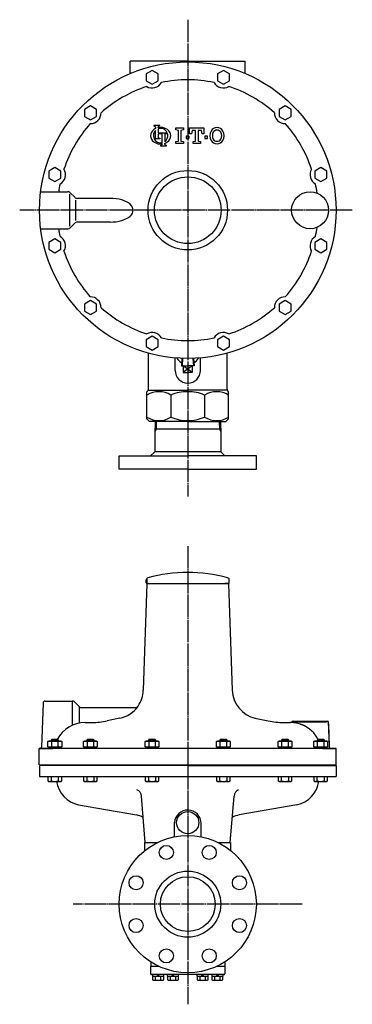
# Model space of a CAD drawing. Extents: x -1508 to 1324, y -921 to 1221.
# Drawn here: x -11 to 438, y -921 to 407 of the extents above; entities that cross this region are included whole.
import ezdxf

# ---------------------------------------------------------------- set-up
doc = ezdxf.new("R2010")
doc.units = 0
doc.header["$MEASUREMENT"] = 0
doc.linetypes.add('EXLTYPE3', pattern=[33, 30, -1, 1, -1])
doc.linetypes.add('EXLTYPE4', pattern=[35, 30, -1, 1, -1, 1, -1])
doc.layers.add('LAY-1', color=7, linetype='CONTINUOUS')

msp = doc.modelspace()

# ---------------------------------------------------------------- linework, layer by layer
at = {"layer": 'LAY-1', "color": 1, "linetype": 'EXLTYPE3'}
for p, q in [((216, 407), (216, -236)), ((437.910646, 150), (-10.679596, 150)), ((216, -303.315535), (216, -921.086606)), ((370.5, -786), (61.5, -786))]:
    msp.add_line(p, q, dxfattribs=at)
at = {"layer": 'LAY-1', "color": 2, "linetype": 'CONTINUOUS'}
for p, q in [((216, 351.25), (138.5, 351.25)), ((138.5, 335.25), (138.5, 351.25)), ((216, 351.25), (293.5, 351.25)), ((293.5, 335.25), (293.5, 351.25)), ((138.5, 335.25), (140.618056, 335.25)), ((291.381944, 335.25), (293.5, 335.25)), ((17.568652, 175), (53.931217, 175)), ((63.537819, 167.464466), (57.466751, 173.535534)), ((56.4, 171.723859), (56.4, 128.276141)), ((65.2, 136.276141), (65.2, 163.723859)), ((111.446565, 166), (67.073353, 166)), ((111.446565, 134), (67.073353, 134)), ((17.568652, 125), (53.931217, 125)), ((63.537819, 132.535534), (57.466751, 126.464466)), ((163, -91.507359), (163, -42.849682)), ((199, -66.124392), (199, -49.27619)), ((208.18304, -49.847179), (207.542899, -59.999999)), ((223.81696, -49.847179), (224.457101, -59.999999)), ((233, -66.124392), (233, -49.27619)), ((269, -91.507359), (269, -42.849682)), ((207.542899, -59.999999), (216, -59.999999)), ((210, -59.999999), (210, -68.999999)), ((224.457101, -59.999999), (216, -59.999999)), ((222, -59.999999), (222, -68.999999)), ((210, -68.999999), (216, -68.999999)), ((222, -68.999999), (216, -68.999999)), ((163, -92.75), (216, -92.75)), ((269, -92.75), (216, -92.75)), ((161, -94.75), (162.12132, -93.62868)), ((161, -131.25), (161, -94.75)), ((193.218254, -99.25), (193.218254, -129.097431)), ((238.781746, -99.25), (238.781746, -129.097431)), ((271, -94.75), (269.87868, -93.62868)), ((271, -131.25), (271, -94.75)), ((161, -131.25), (164.5, -134.75)), ((271, -131.25), (267.5, -134.75)), ((216, -134.75), (164.5, -134.75)), ((172.006907, -135.249999), (171.45, -151.775513)), ((260.256263, -145.249999), (171.658598, -145.249999)), ((216, -134.75), (267.5, -134.75)), ((259.993035, -135.248279), (260.55, -151.775513)), ((171.45, -151.775513), (171.45, -175.749999)), ((260.55, -151.775513), (260.55, -175.749999)), ((123.5, -199.249999), (123.5, -181.249999)), ((123.5, -181.249999), (216, -181.249999)), ((171.45, -175.749999), (165.95, -181.249999)), ((260.55, -175.749999), (171.45, -175.749999)), ((308.5, -181.249999), (216, -181.249999)), ((260.55, -175.749999), (266.05, -181.249999)), ((308.5, -199.249999), (308.5, -181.249999)), ((216, -199.249999), (123.5, -199.249999)), ((216, -199.249999), (308.5, -199.249999)), ((160.982548, -353.999663), (155.969163, -497.563678)), ((159.999998, -352.499968), (159.999999, -348.628289)), ((159.999998, -352.499968), (160.999998, -353.499968)), ((160.982548, -353.999663), (161.499998, -353.499968)), ((160.999998, -353.499968), (165.999998, -353.499968)), ((165.999998, -353.499968), (265.999998, -353.499968)), ((265.999998, -353.499982), (269.999998, -353.499983)), ((269.999998, -353.499983), (265.999998, -353.499982)), ((270.999998, -353.499983), (265.999998, -353.499982)), ((271.017448, -353.999678), (270.499998, -353.499983)), ((271.999998, -352.499983), (270.999998, -353.499983)), ((271.017448, -353.999678), (276.030794, -497.563694)), ((271.999998, -352.499983), (271.999999, -348.628304)), ((20.89887, -514.89525), (18.832156, -574.077963)), ((23.897043, -511.999949), (59.928909, -511.999954)), ((59.928909, -511.999954), (59.928909, -544.898407)), ((63.464442, -513.464421), (69.535509, -519.535489)), ((69.535509, -519.535489), (69.535509, -541.808313)), ((144.832408, -520.999966), (73.071043, -520.999956)), ((77.499972, -541.046249), (86.70097, -541.046251)), ((124.293693, -535.297059), (107.451391, -538.869666)), ((306.472913, -535.035466), (324.548554, -538.869695)), ((345.298975, -541.046286), (354.499972, -541.046287)), ((355.999972, -541.073081), (355.999973, -540.999994)), ((357.999973, -538.999995), (404.016214, -539.000001)), ((407.103623, -573.104697), (405.930121, -539.499999)), ((15.75, -598), (15.75, -576)), ((416.25, -576), (15.75, -576)), ((15.999968, -575.999948), (33.635723, -575.99995)), ((16.286617, -576.008164), (16.833374, -576.008164)), ((404.537586, -576), (27.462414, -576)), ((410.101796, -575.999999), (398.364213, -575.999999)), ((398.364213, -576), (410.136721, -576.000002)), ((398.364213, -576), (410.136721, -576.000002)), ((407.239655, -576.000001), (407.138549, -573.1047)), ((407.239655, -576.000001), (407.138549, -573.1047)), ((415.999968, -576.000002), (408.101801, -576.000001)), ((415.999968, -576.000002), (408.101801, -576.000001)), ((415.999963, -575.999999), (410.101796, -575.999999)), ((410.136721, -576.000002), (415.999968, -576.000002)), ((410.136721, -576.000002), (415.999968, -576.000002)), ((416.25, -598), (416.25, -576)), ((216, -599), (16, -599)), ((16, -599), (16, -614)), ((16.25, -598), (416.25, -598)), ((216, -599), (416, -599)), ((416, -599), (416, -614)), ((16, -614), (416, -614)), ((158.618969, -703), (153.635167, -640.177965)), ((273.381031, -703), (278.364833, -640.177965)), ((68.824137, -652.073785), (146.652104, -665.727814)), ((363.175863, -652.073785), (285.347896, -665.727814)), ((198, -695.268253), (198, -676)), ((234, -695.268253), (234, -676)), ((158, -697.606355), (158.190552, -697.599701)), ((158.012908, -713.932343), (158.012908, -703)), ((158.618969, -703), (175.168027, -703)), ((256.831973, -703), (273.381031, -703)), ((273.987092, -713.932343), (273.987092, -703)), ((165.974495, -863.80552), (165.973577, -869.992576)), ((166, -880), (166, -870)), ((177.26694, -870), (166, -870)), ((266, -870), (254.73306, -870)), ((266, -863.821912), (266, -870)), ((266, -870), (266, -880)), ((265, -881), (167, -881))]:
    msp.add_line(p, q, dxfattribs=at)
at = {"layer": 'LAY-1', "color": 1, "linetype": 'CONTINUOUS'}
for p, q in [((167.956715, 338.681923), (159.831715, 333.990952)), ((159.831715, 333.990952), (159.831715, 324.609011)), ((176.081715, 333.990952), (167.956715, 338.681923)), ((176.081715, 324.609011), (176.081715, 333.990952)), ((264.043285, 338.681923), (255.918285, 333.990952)), ((255.918285, 333.990952), (255.918285, 324.609011)), ((272.168285, 333.990952), (264.043285, 338.681923)), ((272.168285, 324.609011), (272.168285, 333.990952)), ((159.831715, 324.609011), (167.956715, 319.91804)), ((167.956715, 319.91804), (176.081715, 324.609011)), ((255.918285, 324.609011), (264.043285, 319.91804)), ((264.043285, 319.91804), (272.168285, 324.609011)), ((84.743304, 290.638638), (76.618304, 285.947667)), ((76.618304, 285.947667), (76.618304, 276.565725)), ((92.868304, 285.947667), (84.743304, 290.638638)), ((92.868304, 276.565725), (92.868304, 285.947667)), ((347.256696, 290.638638), (339.131696, 285.947667)), ((339.131696, 285.947667), (339.131696, 276.565725)), ((355.381696, 285.947667), (347.256696, 290.638638)), ((355.381696, 276.565725), (355.381696, 285.947667)), ((76.618304, 276.565725), (84.743304, 271.874754)), ((84.743304, 271.874754), (92.868304, 276.565725)), ((339.131696, 276.565725), (347.256696, 271.874754)), ((347.256696, 271.874754), (355.381696, 276.565725)), ((36.700018, 207.425227), (28.575018, 202.734256)), ((28.575018, 202.734256), (28.575018, 193.352314)), ((44.825018, 202.734256), (36.700018, 207.425227)), ((44.825018, 193.352314), (44.825018, 202.734256)), ((395.299982, 207.425227), (387.174982, 202.734256)), ((387.174982, 202.734256), (387.174982, 193.352314)), ((403.424982, 202.734256), (395.299982, 207.425227)), ((403.424982, 193.352314), (403.424982, 202.734256)), ((28.575018, 193.352314), (36.700018, 188.661343)), ((36.700018, 188.661343), (44.825018, 193.352314)), ((387.174982, 193.352314), (395.299982, 188.661343)), ((395.299982, 188.661343), (403.424982, 193.352314)), ((36.700018, 111.338657), (28.575018, 106.647686)), ((28.575018, 106.647686), (28.575018, 97.265744)), ((44.825018, 106.647686), (36.700018, 111.338657)), ((44.825018, 97.265744), (44.825018, 106.647686)), ((395.299982, 111.338657), (387.174982, 106.647686)), ((387.174982, 106.647686), (387.174982, 97.265744)), ((403.424982, 106.647686), (395.299982, 111.338657)), ((403.424982, 97.265744), (403.424982, 106.647686)), ((28.575018, 97.265744), (36.700018, 92.574773)), ((36.700018, 92.574773), (44.825018, 97.265744)), ((387.174982, 97.265744), (395.299982, 92.574773)), ((395.299982, 92.574773), (403.424982, 97.265744)), ((84.743304, 28.125246), (76.618304, 23.434275)), ((92.868304, 23.434275), (84.743304, 28.125246)), ((347.256696, 28.125246), (339.131696, 23.434275)), ((355.381696, 23.434275), (347.256696, 28.125246)), ((76.618304, 23.434275), (76.618304, 14.052333)), ((76.618304, 14.052333), (84.743304, 9.361362)), ((84.743304, 9.361362), (92.868304, 14.052333)), ((92.868304, 14.052333), (92.868304, 23.434275)), ((339.131696, 23.434275), (339.131696, 14.052333)), ((339.131696, 14.052333), (347.256696, 9.361362)), ((347.256696, 9.361362), (355.381696, 14.052333)), ((355.381696, 14.052333), (355.381696, 23.434275)), ((167.956715, -19.91804), (159.831715, -24.609011)), ((159.831715, -24.609011), (159.831715, -33.990952)), ((176.081715, -24.609011), (167.956715, -19.91804)), ((176.081715, -33.990952), (176.081715, -24.609011)), ((264.043285, -19.91804), (255.918285, -24.609011)), ((255.918285, -24.609011), (255.918285, -33.990952)), ((272.168285, -24.609011), (264.043285, -19.91804)), ((272.168285, -33.990952), (272.168285, -24.609011)), ((159.831715, -33.990952), (167.956715, -38.681923)), ((167.956715, -38.681923), (176.081715, -33.990952)), ((255.918285, -33.990952), (264.043285, -38.681923)), ((264.043285, -38.681923), (272.168285, -33.990952)), ((209.037049, -49.878756), (208.398899, -59.999999)), ((222.962951, -49.878756), (223.601101, -59.999999)), ((222, -68.999999), (210, -59.999999)), ((222, -59.999999), (210, -68.999999)), ((173.222737, -145.249999), (171.658598, -147.959167)), ((173.537, -135.249999), (173.222737, -145.249999)), ((258.463, -135.249999), (258.777263, -145.249999)), ((258.777263, -145.249999), (260.341402, -147.959167)), ((160.654154, -346.893278), (160.654153, -353.154123)), ((271.345844, -346.893293), (271.345843, -353.154138)), ((402.999973, -540.500001), (358.999973, -540.500001)), ((402.999973, -539.000001), (402.999973, -540.500001)), ((27.462414, -566.714531), (28.700018, -566)), ((27.462414, -574), (27.462414, -566.714531)), ((28.700018, -566), (44.700018, -566)), ((32.450018, -564), (31.700018, -564.75)), ((31.700018, -564.75), (31.700018, -566)), ((41.700018, -564.75), (31.700018, -564.75)), ((32.081216, -566.714531), (32.081216, -574)), ((40.950018, -564), (32.450018, -564)), ((41.700018, -564.75), (40.950018, -564)), ((41.318821, -574), (41.318821, -566.714531)), ((41.700018, -566), (41.700018, -564.75)), ((44.700018, -566), (45.937623, -566.714531)), ((45.937623, -566.714531), (45.937623, -574)), ((75.505699, -566.714531), (76.743304, -566)), ((75.505699, -574), (75.505699, -566.714531)), ((76.743304, -566), (92.743304, -566)), ((80.493304, -564), (79.743304, -564.75)), ((79.743304, -564.75), (79.743304, -566)), ((89.743304, -564.75), (79.743304, -564.75)), ((80.124502, -566.714531), (80.124502, -574)), ((88.993304, -564), (80.493304, -564)), ((89.743304, -564.75), (88.993304, -564)), ((89.362106, -574), (89.362106, -566.714531)), ((89.743304, -566), (89.743304, -564.75)), ((92.743304, -566), (93.980908, -566.714531)), ((93.980908, -566.714531), (93.980908, -574)), ((158.71911, -566.714531), (159.956715, -566)), ((158.71911, -574), (158.71911, -566.714531)), ((159.956715, -566), (175.956715, -566)), ((163.706715, -564), (162.956715, -564.75)), ((162.956715, -564.75), (162.956715, -566)), ((172.956715, -564.75), (162.956715, -564.75)), ((163.337913, -566.714531), (163.337913, -574)), ((172.206715, -564), (163.706715, -564)), ((172.956715, -564.75), (172.206715, -564)), ((172.575517, -574), (172.575517, -566.714531)), ((172.956715, -566), (172.956715, -564.75)), ((175.956715, -566), (177.194319, -566.714531)), ((177.194319, -566.714531), (177.194319, -574)), ((254.805681, -566.714531), (256.043285, -566)), ((254.805681, -574), (254.805681, -566.714531)), ((256.043285, -566), (272.043285, -566)), ((259.793285, -564), (259.043285, -564.75)), ((259.043285, -564.75), (259.043285, -566)), ((269.043285, -564.75), (259.043285, -564.75)), ((259.424483, -566.714531), (259.424483, -574)), ((268.293285, -564), (259.793285, -564)), ((269.043285, -564.75), (268.293285, -564)), ((268.662087, -574), (268.662087, -566.714531)), ((269.043285, -566), (269.043285, -564.75)), ((272.043285, -566), (273.28089, -566.714531)), ((273.28089, -566.714531), (273.28089, -574)), ((338.019092, -566.714531), (339.256696, -566)), ((338.019092, -574), (338.019092, -566.714531)), ((339.256696, -566), (355.256696, -566)), ((343.006696, -564), (342.256696, -564.75)), ((342.256696, -564.75), (342.256696, -566)), ((352.256696, -564.75), (342.256696, -564.75)), ((342.637894, -566.714531), (342.637894, -574)), ((351.506696, -564), (343.006696, -564)), ((352.256696, -564.75), (351.506696, -564)), ((351.875498, -574), (351.875498, -566.714531)), ((352.256696, -566), (352.256696, -564.75)), ((355.256696, -566), (356.494301, -566.714531)), ((356.494301, -566.714531), (356.494301, -574)), ((386.062377, -566.714531), (387.299982, -566)), ((386.062377, -574), (386.062377, -566.714531)), ((387.299982, -566), (403.299982, -566)), ((391.049982, -564), (390.299982, -564.75)), ((390.299982, -564.75), (390.299982, -566)), ((400.299982, -564.75), (390.299982, -564.75)), ((390.681179, -566.714531), (390.681179, -574)), ((399.549982, -564), (391.049982, -564)), ((400.299982, -564.75), (399.549982, -564)), ((399.918784, -574), (399.918784, -566.714531)), ((400.299982, -566), (400.299982, -564.75)), ((403.299982, -566), (404.537586, -566.714531)), ((404.537586, -566.714531), (404.537586, -574)), ((27.462414, -574), (45.937623, -574)), ((27.462414, -575), (29.194465, -574)), ((45.937623, -575), (27.462414, -575)), ((27.462414, -575), (27.462414, -576)), ((44.205572, -574), (45.937623, -575)), ((45.937623, -576), (45.937623, -575)), ((75.505699, -574), (93.980908, -574)), ((75.505699, -575), (77.23775, -574)), ((93.980908, -575), (75.505699, -575)), ((75.505699, -575), (75.505699, -576)), ((92.248857, -574), (93.980908, -575)), ((93.980908, -576), (93.980908, -575)), ((158.71911, -574), (177.194319, -574)), ((158.71911, -575), (160.451161, -574)), ((177.194319, -575), (158.71911, -575)), ((158.71911, -575), (158.71911, -576)), ((175.462268, -574), (177.194319, -575)), ((177.194319, -576), (177.194319, -575)), ((254.805681, -574), (273.28089, -574)), ((254.805681, -575), (256.537732, -574)), ((273.28089, -575), (254.805681, -575)), ((254.805681, -575), (254.805681, -576)), ((271.548839, -574), (273.28089, -575)), ((273.28089, -576), (273.28089, -575)), ((338.019092, -574), (356.494301, -574)), ((338.019092, -575), (339.751143, -574)), ((356.494301, -575), (338.019092, -575)), ((338.019092, -575), (338.019092, -576)), ((354.76225, -574), (356.494301, -575)), ((356.494301, -576), (356.494301, -575)), ((386.062377, -574), (404.537586, -574)), ((386.062377, -575), (387.794428, -574)), ((404.537586, -575), (386.062377, -575)), ((386.062377, -575), (386.062377, -576)), ((402.805535, -574), (404.537586, -575)), ((404.537586, -576), (404.537586, -575)), ((27.462414, -614), (27.462414, -619.685469)), ((27.462414, -619.685469), (28.700018, -620.4)), ((28.700018, -620.4), (44.700018, -620.4)), ((32.081216, -619.685469), (32.081216, -614)), ((41.318821, -614), (41.318821, -619.685469)), ((44.700018, -620.4), (45.937623, -619.685469)), ((45.937623, -619.685469), (45.937623, -614)), ((75.505699, -614), (75.505699, -619.685469)), ((75.505699, -619.685469), (76.743304, -620.4)), ((76.743304, -620.4), (92.743304, -620.4)), ((80.124502, -619.685469), (80.124502, -614)), ((89.362106, -614), (89.362106, -619.685469)), ((92.743304, -620.4), (93.980908, -619.685469)), ((93.980908, -619.685469), (93.980908, -614)), ((158.71911, -614), (158.71911, -619.685469)), ((158.71911, -619.685469), (159.956715, -620.4)), ((159.956715, -620.4), (175.956715, -620.4)), ((163.337913, -619.685469), (163.337913, -614)), ((172.575517, -614), (172.575517, -619.685469)), ((175.956715, -620.4), (177.194319, -619.685469)), ((177.194319, -619.685469), (177.194319, -614)), ((254.805681, -614), (254.805681, -619.685469)), ((254.805681, -619.685469), (256.043285, -620.4)), ((256.043285, -620.4), (272.043285, -620.4)), ((259.424483, -619.685469), (259.424483, -614)), ((268.662087, -614), (268.662087, -619.685469)), ((272.043285, -620.4), (273.28089, -619.685469)), ((273.28089, -619.685469), (273.28089, -614)), ((338.019092, -614), (338.019092, -619.685469)), ((338.019092, -619.685469), (339.256696, -620.4)), ((339.256696, -620.4), (355.256696, -620.4)), ((342.637894, -619.685469), (342.637894, -614)), ((351.875498, -614), (351.875498, -619.685469)), ((355.256696, -620.4), (356.494301, -619.685469)), ((356.494301, -619.685469), (356.494301, -614)), ((386.062377, -614), (386.062377, -619.685469)), ((386.062377, -619.685469), (387.299982, -620.4)), ((387.299982, -620.4), (403.299982, -620.4)), ((390.681179, -619.685469), (390.681179, -614)), ((399.918784, -614), (399.918784, -619.685469)), ((403.299982, -620.4), (404.537586, -619.685469)), ((404.537586, -619.685469), (404.537586, -614)), ((168.3, -881), (168.3, -883)), ((168.3, -883), (183.7, -883)), ((168.494447, -883), (168.494447, -887.919444)), ((168.494447, -887.919444), (169.5, -888.5)), ((169.5, -888.5), (182.5, -888.5)), ((172.247223, -883), (172.247223, -887.919444)), ((176.5, -883), (174.5, -881)), ((175.575203, -881), (177.575203, -883)), ((179.752777, -887.919444), (179.752777, -883)), ((182.5, -888.5), (183.505554, -887.919444)), ((183.505554, -887.919444), (183.505554, -883)), ((183.7, -883), (183.7, -881)), ((188.3, -881), (188.3, -883)), ((188.3, -883), (203.7, -883)), ((188.494447, -883), (188.494447, -887.919444)), ((188.494447, -887.919444), (189.5, -888.5)), ((189.5, -888.5), (202.5, -888.5)), ((192.247223, -883), (192.247223, -887.919444)), ((196.5, -883), (194.5, -881)), ((195.575203, -881), (197.575203, -883)), ((199.752777, -887.919444), (199.752777, -883)), ((202.5, -888.5), (203.505554, -887.919444)), ((203.505554, -887.919444), (203.505554, -883)), ((203.7, -883), (203.7, -881)), ((228.3, -881), (228.3, -883)), ((228.3, -883), (243.7, -883)), ((228.494447, -883), (228.494447, -887.919444)), ((228.494447, -887.919444), (229.5, -888.5)), ((229.5, -888.5), (242.5, -888.5)), ((232.247223, -883), (232.247223, -887.919444)), ((236.5, -883), (234.5, -881)), ((235.575203, -881), (237.575203, -883)), ((239.752777, -887.919444), (239.752777, -883)), ((242.5, -888.5), (243.505554, -887.919444)), ((243.505554, -887.919444), (243.505554, -883)), ((243.7, -883), (243.7, -881)), ((248.3, -881), (248.3, -883)), ((248.3, -883), (263.7, -883)), ((248.494447, -883), (248.494447, -887.919444)), ((248.494447, -887.919444), (249.5, -888.5)), ((249.5, -888.5), (262.5, -888.5)), ((252.247223, -883), (252.247223, -887.919444)), ((256.5, -883), (254.5, -881)), ((255.575203, -881), (257.575203, -883)), ((259.752777, -887.919444), (259.752777, -883)), ((262.5, -888.5), (263.505554, -887.919444)), ((263.505554, -887.919444), (263.505554, -883)), ((263.7, -883), (263.7, -881))]:
    msp.add_line(p, q, dxfattribs=at)
at = {"layer": 'LAY-1', "color": 1, "linetype": 'EXLTYPE4'}
for p, q in [((358.999973, -538.999995), (358.999973, -540.499995)), ((407.138549, -573.1047), (406.014995, -540.930202)), ((407.138549, -573.1047), (406.014995, -540.930202))]:
    msp.add_line(p, q, dxfattribs=at)
at = {"layer": 'LAY-1', "color": 2, "linetype": 'CONTINUOUS', "flags": 128}
for points in [[(178.330786, 263.338551), (178.330786, 264.157666), (170.139635, 264.157666), (170.139635, 263.338551)], [(172.59698, 261.703217), (172.59698, 260.219473)], [(172.59698, 248.867516), (172.59698, 257.595337)], [(175.873441, 261.316433), (175.873441, 261.703217)], [(175.873441, 259.679718), (175.873441, 254.601322)], [(175.873441, 254.603113), (188.342747, 254.603113)], [(181.591563, 240.923929), (181.591563, 253.237921), (177.511473, 253.237921)], [(184.868023, 253.237921), (184.868023, 242.334609)], [(187.760624, 253.237921), (184.868023, 253.237921)], [(200.058804, 240.00675), (200.058804, 242.526939), (203.419056, 243.367002), (203.419056, 257.648073), (200.058804, 258.488136), (200.058804, 261.008325), (210.13956, 261.008325), (210.13956, 258.488136), (206.779308, 257.648073), (206.779308, 243.367002), (210.13956, 242.526939), (210.13956, 240.00675), (200.058804, 240.00675)], [(223.160537, 242.526939), (226.520789, 243.367002), (226.520789, 257.648073), (221.900443, 257.648073), (221.06038, 253.027727), (218.540191, 253.027727), (218.540191, 261.008325), (237.86164, 261.008325), (237.86164, 253.027727), (235.341451, 253.027727), (234.501388, 257.648073), (229.881041, 257.648073), (229.881041, 243.367002), (233.241293, 242.526939), (233.241293, 240.00675), (223.160537, 240.00675), (223.160537, 242.526939)], [(178.330786, 247.229286), (178.330786, 246.410171), (170.472586, 246.410171)], [(175.873441, 250.551705), (175.873441, 248.86462)], [(181.591563, 239.459238), (181.591563, 239.310067)], [(184.868023, 239.310067), (184.868023, 240.249884)], [(217.280096, 250.087506), (217.280096, 246.727254), (217.280096, 250.087506), (213.919844, 250.087506), (213.919844, 246.727254), (217.280096, 246.727254)], [(242.481986, 246.727254), (242.481986, 250.087506), (239.121734, 250.087506), (239.121734, 246.727254), (242.481986, 246.727254)], [(179.134217, 237.674734), (179.134217, 236.855619), (187.325369, 236.855619), (187.325369, 237.674734)]]:
    msp.add_lwpolyline(points, dxfattribs=at)
at = {"layer": 'LAY-1', "color": 2, "linetype": 'CONTINUOUS'}
for centre, radius in [((216, 150), 200), ((216, 150), 53.575396), ((216, 150), 45), ((381, 150), 24.930158), ((216, -676), 15), ((216, -786), 92.5), ((187.107957, -716.248439), 9.5), ((244.892043, -716.248439), 9.5), ((216, -786), 44.55), ((146.248439, -757.107957), 9.5), ((216, -786), 36.95), ((285.751561, -757.107957), 9.5), ((146.248439, -814.892043), 9.5), ((285.751561, -814.892043), 9.5), ((187.107957, -855.751561), 9.5), ((244.892043, -855.751561), 9.5)]:
    msp.add_circle(centre, radius, dxfattribs=at)
for centre, radius, start, end in [((167.956715, 329.299982), 14.375, 239.268227, 330.731773), ((216, 150), 175.89245, 90, 101.644996), ((216, 150), 175.89245, 78.355004, 90), ((264.043285, 329.299982), 14.375, 209.268227, 300.731773), ((216, 150), 175.89245, 108.355004, 131.644996), ((216, 150), 175.89245, 48.355004, 71.644996), ((84.743304, 281.256696), 14.375, 269.268227, 0.731773), ((347.256696, 281.256696), 14.375, 179.268227, 270.731773), ((216, 150), 175.89245, 138.355004, 161.644996), ((216, 150), 175.89245, 18.355004, 41.644996), ((175.868274, 250.507538), 10.10242, 124.301153, 235.698847), ((179.407256, 250.507538), 9.829382, 133.856042, 199.464384), ((169.980569, 258.972833), 4.368614, 65.380023, 87.913343), ((179.407256, 245.319808), 16.382303, 114.563992, 124.301153), ((171.231788, 261.703217), 1.365192, 0, 65.380023), ((180.787933, 250.507538), 4.914691, 157.380135, 180.514911), ((177.238633, 261.703217), 1.365192, 114.619977, 180), ((179.407256, 245.319808), 16.382303, 55.698847, 102.457143), ((179.407256, 250.507538), 9.829382, 24.624318, 111.070443), ((177.511473, 251.87273), 1.365192, 90, 157.380135), ((178.489852, 258.972833), 4.368614, 92.086657, 114.619977), ((187.760624, 251.87273), 1.365192, 9.281799, 90), ((182.946238, 250.507538), 10.10242, 304.301153, 55.698847), ((258.413026, 250.507538), 12.600945, 150, 210), ((255.502963, 252.187664), 9.240693, 30, 150), ((258.413026, 250.507538), 9.240693, 150, 210), ((255.502963, 252.187664), 5.880441, 30, 150), ((252.592899, 250.507538), 9.240693, 330, 30), ((252.592899, 250.507538), 12.600945, 330, 30), ((169.980569, 251.5979), 4.368614, 272.086657, 294.619977), ((179.407256, 255.695267), 16.382303, 235.698847, 277.662256), ((179.407256, 250.507538), 9.829382, 204.635803, 282.839588), ((171.231788, 248.867516), 1.365192, 294.619977, 0), ((177.238633, 248.86462), 1.365192, 180, 245.380023), ((178.489852, 251.595003), 4.368614, 245.380023, 267.913343), ((180.226371, 239.310067), 1.365192, 294.619977, 0), ((186.233215, 239.310067), 1.365192, 180, 245.380023), ((179.407256, 250.507538), 9.829382, 303.748989, 9.281799), ((179.407256, 255.695267), 16.382303, 289.471221, 304.301153), ((255.502963, 248.827412), 9.240693, 210, 330), ((255.502963, 248.827412), 5.880441, 210, 330), ((178.975152, 242.040451), 4.368614, 272.086657, 294.619977), ((187.484434, 242.040451), 4.368614, 245.380023, 267.913343), ((36.700018, 198.043285), 14.375, 299.268227, 30.731773), ((395.299982, 198.043285), 14.375, 149.268227, 240.731773), ((216, 150), 175.89245, 168.355004, 171.828747), ((53.931217, 170), 5, 45, 90), ((216, 150), 175.89245, 7.547408, 11.644996), ((67.073353, 171), 5, 225, 270), ((67.073353, 129), 5, 90, 135), ((216, 150), 175.89245, 188.171253, 191.644996), ((53.931217, 130), 5, 270, 315), ((216, 150), 175.89245, 348.355004, 352.452592), ((36.700018, 101.956715), 14.375, 329.268227, 60.731773), ((395.299982, 101.956715), 14.375, 119.268227, 210.731773), ((216, 150), 175.89245, 198.355004, 221.644996), ((216, 150), 175.89245, 318.355004, 341.644996), ((84.743304, 18.743304), 14.375, 359.268227, 90.731773), ((347.256696, 18.743304), 14.375, 89.268227, 180.731773), ((216, 150), 175.89245, 228.355004, 251.644996), ((216, 150), 175.89245, 288.355004, 311.644996), ((167.956715, -29.299982), 14.375, 29.268227, 120.731773), ((216, 150), 175.89245, 258.355004, 270), ((216, 150), 175.89245, 270, 281.644996), ((264.043285, -29.299982), 14.375, 59.268227, 150.731773), ((216, -40.75), 17, 210.847151, 241.226601), ((216, -40.75), 12, 310.651067, 310.70579), ((216, -40.75), 17, 298.773399, 329.152849), ((216, -66.124392), 17, 180, 270), ((216, -66.124392), 17, 270, 0), ((160, -91.507359), 3, 315, 0), ((272, -91.507359), 3, 180, 225), ((177.109127, -125.833775), 31.083775, 58.785147, 121.214853), ((216, -154.66755), 59.91755, 90, 112.347202), ((216, -154.66755), 59.91755, 67.652798, 90), ((254.890873, -125.833775), 31.083775, 58.785147, 121.214853), ((177.109127, -103.535469), 30.214531, 237.780904, 302.219096), ((216, -75.647222), 58.102778, 246.915148, 270), ((216, -75.647222), 58.102778, 270, 293.084852), ((254.890873, -103.535469), 30.214531, 237.780904, 302.219096), ((215.999973, -538.499975), 200, 89.999992, 105.606876), ((215.999973, -538.499975), 200, 74.393109, 89.999992), ((162.999999, -348.763308), 3, 105.606876, 179.999992), ((268.999999, -348.763323), 3, 359.999992, 74.393109), ((115.99353, -496.167693), 40, 325.483999, 357.999992), ((316.006427, -496.16772), 40, 181.999992, 257.126429), ((23.897042, -514.999949), 3, 89.999992, 177.999992), ((59.928908, -516.999954), 5, 44.999992, 89.999992), ((73.071044, -515.999956), 5, 224.999992, 269.999992), ((115.99353, -496.167693), 40, 281.976125, 325.483999), ((144.832409, -515.999966), 5, 269.999992, 325.483999), ((77.499967, -583.046249), 42, 89.999992, 153.032686), ((86.700984, -441.046251), 100, 269.999992, 281.976125), ((345.298988, -441.046286), 100, 258.02386, 269.999992), ((354.499967, -583.046287), 42, 46.688417, 89.999992), ((354.499967, -583.046287), 42, 87.953279, 89.999992), ((357.999973, -540.999995), 2, 89.999992, 179.999992), ((354.499967, -583.046287), 42, 86.298013, 87.953279), ((354.499967, -583.046287), 42, 66.42731, 86.298013), ((354.499967, -583.046287), 42, 46.688417, 67.340731), ((404.016214, -541.000001), 2, 1.999992, 89.999992), ((354.499967, -583.046287), 42, 26.967372, 46.688417), ((354.499967, -583.046287), 42, 26.967372, 46.688417), ((16.286617, -578.008164), 2, 89.999992, 98.240273), ((16.833374, -574.008164), 2, 269.999992, 357.999992), ((76.65172, -614.866681), 38, 188.372816, 258.119441), ((355.34828, -614.866681), 38, 281.880559, 351.627184), ((143.667503, -640.981512), 10, 4.60895, 68.00146), ((288.332497, -640.981512), 10, 111.99854, 175.39105), ((216, -677), 18, 0, 176.82017), ((141.468119, -695.276525), 30, 61.200129, 80.049373), ((290.531881, -695.276525), 30, 99.950627, 118.799871), ((167, -880), 1, 180, 270), ((265, -880), 1, 270, 0)]:
    msp.add_arc(centre, radius, start, end, dxfattribs=at)
at = {"layer": 'LAY-1', "color": 1, "linetype": 'CONTINUOUS'}
for centre, radius, start, end in [((29.771815, -570.089316), 4.089316, 55.615753, 124.384247), ((36.700018, -581.285469), 15.285469, 72.412046, 107.587954), ((43.628222, -570.089316), 4.089316, 55.615753, 124.384247), ((77.815101, -570.089316), 4.089316, 55.615753, 124.384247), ((84.743304, -581.285469), 15.285469, 72.412046, 107.587954), ((91.671507, -570.089316), 4.089316, 55.615753, 124.384247), ((161.028512, -570.089316), 4.089316, 55.615753, 124.384247), ((167.956715, -581.285469), 15.285469, 72.412046, 107.587954), ((174.884918, -570.089316), 4.089316, 55.615753, 124.384247), ((257.115082, -570.089316), 4.089316, 55.615753, 124.384247), ((264.043285, -581.285469), 15.285469, 72.412046, 107.587954), ((270.971488, -570.089316), 4.089316, 55.615753, 124.384247), ((340.328493, -570.089316), 4.089316, 55.615753, 124.384247), ((347.256696, -581.285469), 15.285469, 72.412046, 107.587954), ((354.184899, -570.089316), 4.089316, 55.615753, 124.384247), ((388.371778, -570.089316), 4.089316, 55.615753, 124.384247), ((395.299982, -581.285469), 15.285469, 72.412046, 107.587954), ((402.228185, -570.089316), 4.089316, 55.615753, 124.384247), ((29.771815, -616.310684), 4.089316, 235.615753, 304.384247), ((36.700018, -605.114531), 15.285469, 252.412046, 287.587954), ((43.628222, -616.310684), 4.089316, 235.615753, 304.384247), ((77.815101, -616.310684), 4.089316, 235.615753, 304.384247), ((84.743304, -605.114531), 15.285469, 252.412046, 287.587954), ((91.671507, -616.310684), 4.089316, 235.615753, 304.384247), ((161.028512, -616.310684), 4.089316, 235.615753, 304.384247), ((167.956715, -605.114531), 15.285469, 252.412046, 287.587954), ((174.884918, -616.310684), 4.089316, 235.615753, 304.384247), ((257.115082, -616.310684), 4.089316, 235.615753, 304.384247), ((264.043285, -605.114531), 15.285469, 252.412046, 287.587954), ((270.971488, -616.310684), 4.089316, 235.615753, 304.384247), ((340.328493, -616.310684), 4.089316, 235.615753, 304.384247), ((347.256696, -605.114531), 15.285469, 252.412046, 287.587954), ((354.184899, -616.310684), 4.089316, 235.615753, 304.384247), ((388.371778, -616.310684), 4.089316, 235.615753, 304.384247), ((395.299982, -605.114531), 15.285469, 252.412046, 287.587954), ((402.228185, -616.310684), 4.089316, 235.615753, 304.384247), ((170.370835, -885.177431), 3.32257, 235.615753, 304.384247), ((176, -876.080557), 12.419443, 252.412046, 287.587954), ((181.629165, -885.177431), 3.32257, 235.615753, 304.384247), ((190.370835, -885.177431), 3.32257, 235.615753, 304.384247), ((196, -876.080557), 12.419443, 252.412046, 287.587954), ((201.629165, -885.177431), 3.32257, 235.615753, 304.384247), ((230.370835, -885.177431), 3.32257, 235.615753, 304.384247), ((236, -876.080557), 12.419443, 252.412046, 287.587954), ((241.629165, -885.177431), 3.32257, 235.615753, 304.384247), ((250.370835, -885.177431), 3.32257, 235.615753, 304.384247), ((256, -876.080557), 12.419443, 252.412046, 287.587954), ((261.629165, -885.177431), 3.32257, 235.615753, 304.384247)]:
    msp.add_arc(centre, radius, start, end, dxfattribs=at)
at = {"layer": 'LAY-1', "color": 2, "linetype": 'CONTINUOUS'}
msp.add_ellipse((111.446565, 150), major_axis=(-30.904363, 0), ratio=0.517726, start_param=1.5707963268, end_param=4.7123889804, dxfattribs=at)

doc.saveas('drawing.dxf')
